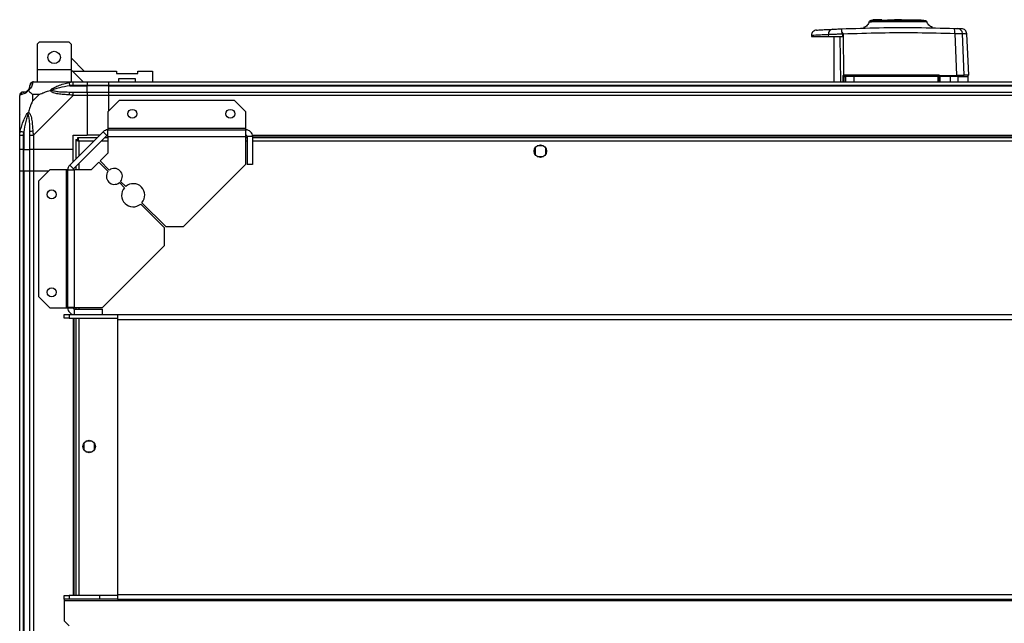
# Model space of a CAD drawing. Units: millimetres. Extents: x 731 to 9266, y 398 to 4674.
# Drawn here: x 6853 to 7406, y 4287 to 4626 of the extents above; entities that cross this region are included whole.
import ezdxf

# ---------------------------------------------------------------- set-up
doc = ezdxf.new("R2010")
doc.units = ezdxf.units.MM

msp = doc.modelspace()

# ---------------------------------------------------------------- linework, layer by layer
at = {"linetype": 'Continuous', "lineweight": 25}
for p, q in [((7332.05, 4625.87), (7332.05, 4625.47)), ((7333.85, 4625.87), (7332.05, 4625.87)), ((7333.85, 4625.47), (7333.85, 4625.87)), ((7334.35, 4625.87), (7333.85, 4625.87)), ((7337.15, 4625.87), (7334.35, 4625.87)), ((7334.35, 4625.47), (7334.35, 4625.87)), ((7337.15, 4625.47), (7337.15, 4625.87)), ((7340.28, 4625.87), (7340.28, 4625.47)), ((7340.28, 4625.87), (7344.15, 4625.87)), ((7344.15, 4625.47), (7344.15, 4625.87)), ((7344.25, 4625.87), (7344.15, 4625.87)), ((7344.25, 4625.87), (7344.25, 4625.47)), ((7348.05, 4625.87), (7344.25, 4625.87)), ((7344.65, 4624.97), (7344.65, 4625.47)), ((7347.65, 4625.47), (7347.65, 4624.97)), ((7348.05, 4625.47), (7348.05, 4625.87)), ((7348.15, 4625.87), (7348.05, 4625.87)), ((7348.05, 4625.87), (7356.25, 4625.87)), ((7348.15, 4625.47), (7348.15, 4625.87)), ((7356.25, 4625.87), (7356.25, 4625.47)), ((7356.25, 4625.87), (7356.33, 4625.87)), ((7356.33, 4625.87), (7356.33, 4625.47)), ((7356.33, 4625.87), (7359.2, 4625.87)), ((7359.2, 4625.47), (7359.2, 4625.87)), ((7314.39, 4618.99), (7315.28, 4617.93)), ((7326.84, 4621.4), (7326.87, 4621.39)), ((7326.84, 4621.4), (7326.87, 4621.39)), ((7365.47, 4621.53), (7365.51, 4621.53)), ((7365.47, 4621.53), (7365.51, 4621.53)), ((6863.63, 4613.17), (6862.63, 4612.17)), ((6880.63, 4613.17), (6863.63, 4613.17)), ((6881.63, 4612.17), (6880.63, 4613.17)), ((7297.5, 4617.18), (7297.46, 4616.47)), ((7297.46, 4616.47), (7306.99, 4616.47)), ((7307.02, 4617.66), (7306.99, 4616.47)), ((7310.15, 4616.47), (7310.15, 4590.97)), ((7313.47, 4616.47), (7313.78, 4590.97)), ((7315.02, 4617.91), (7315.02, 4616.47)), ((7315.28, 4617.93), (7315.56, 4594.73)), ((7378.04, 4618.13), (7379.09, 4594.67)), ((7383.4, 4594.67), (7382.37, 4618.07)), ((6862.63, 4612.17), (6862.63, 4597.72)), ((6881.63, 4612.17), (6881.63, 4597.72)), ((6889.03, 4596.97), (6881.63, 4604.36)), ((6881.63, 4597.72), (6862.63, 4597.72)), ((6862.63, 4597.72), (6862.63, 4590.97)), ((6881.63, 4597.72), (6882.38, 4596.97)), ((6881.63, 4597.72), (6881.63, 4590.97)), ((6888.38, 4590.97), (6882.38, 4596.97)), ((6882.38, 4596.97), (6907.05, 4596.97)), ((6907.05, 4596.97), (6907.05, 4595.67)), ((6919.05, 4596.97), (6927.3, 4596.97)), ((6919.05, 4595.67), (6919.05, 4596.97)), ((6927.3, 4596.97), (6927.3, 4590.97)), ((6860.5, 4590.97), (6882.7, 4590.97)), ((6882.7, 4590.97), (6890.75, 4590.97)), ((6890.75, 4590.97), (6890.75, 4588.97)), ((6890.75, 4590.97), (6902.75, 4590.97)), ((6902.75, 4590.97), (7887.75, 4590.97)), ((6902.75, 4588.97), (6902.75, 4590.97)), ((6907.05, 4595.67), (6919.05, 4595.67)), ((6917.8, 4592.67), (6908.3, 4592.67)), ((6908.3, 4592.67), (6908.3, 4590.97)), ((6917.8, 4590.97), (6917.8, 4592.67)), ((7315.27, 4590.97), (7315.26, 4593.95)), ((7315.65, 4593.97), (7315.87, 4593.97)), ((7315.65, 4590.97), (7315.65, 4593.97)), ((7315.87, 4590.97), (7315.87, 4593.97)), ((7315.87, 4593.97), (7316.71, 4593.97)), ((7316.18, 4594.95), (7368.61, 4594.95)), ((7317.19, 4594.47), (7316.35, 4594.47)), ((7321.24, 4593.97), (7316.71, 4593.97)), ((7316.71, 4593.97), (7316.71, 4590.97)), ((7368.7, 4593.97), (7321.24, 4593.97)), ((7321.24, 4593.97), (7321.24, 4590.97)), ((7368.7, 4590.97), (7368.7, 4593.97)), ((7369.15, 4593.97), (7368.7, 4593.97)), ((7369.3, 4594.67), (7369.15, 4594.67)), ((7369.15, 4593.97), (7369.15, 4590.97)), ((7369.65, 4594.47), (7375.59, 4594.47)), ((7375.65, 4593.97), (7369.65, 4593.97)), ((7369.65, 4593.97), (7369.65, 4590.97)), ((7375.65, 4590.97), (7375.65, 4593.97)), ((7379.89, 4593.97), (7375.65, 4593.97)), ((7379.89, 4590.97), (7379.89, 4593.97)), ((7385.65, 4590.97), (7385.65, 4593.97)), ((6880.98, 4588.72), (6890.75, 4588.72)), ((6890.75, 4588.97), (6882.7, 4588.97)), ((6890.75, 4588.72), (6890.75, 4588.97)), ((6902.75, 4588.97), (6890.75, 4588.97)), ((6890.75, 4585.22), (6890.75, 4588.72)), ((6902.75, 4588.72), (6890.75, 4588.72)), ((7887.75, 4588.97), (6902.75, 4588.97)), ((6902.75, 4588.72), (6902.75, 4588.97)), ((6902.75, 4588.72), (7887.75, 4588.72)), ((6902.75, 4585.22), (6902.75, 4588.72)), ((6852.75, 4561.02), (6852.75, 4583.22)), ((6859.94, 4583.79), (6859.94, 4580.09)), ((6863.64, 4583.79), (6859.94, 4583.79)), ((6859.94, 4580.09), (6863.64, 4583.79)), ((6882.7, 4583.22), (6860.5, 4561.02)), ((6882.7, 4585.22), (6890.75, 4585.22)), ((6890.75, 4583.22), (6882.7, 4583.22)), ((6890.75, 4585.22), (6890.75, 4583.22)), ((6890.75, 4585.22), (6902.75, 4585.22)), ((6890.75, 4583.22), (6890.75, 4560.97)), ((6902.75, 4583.22), (6890.75, 4583.22)), ((6908.69, 4580.47), (6902.33, 4574.11)), ((6902.75, 4585.22), (7887.75, 4585.22)), ((6902.75, 4583.22), (6902.75, 4585.22)), ((7887.75, 4583.22), (6902.75, 4583.22)), ((6902.75, 4574.53), (6902.75, 4583.22)), ((6973.39, 4580.47), (6908.69, 4580.47)), ((6979.75, 4574.11), (6973.39, 4580.47)), ((6853.1, 4572.47), (6852.75, 4572.82)), ((6902.33, 4574.11), (6902.33, 4564.77)), ((6979.75, 4564.77), (6979.75, 4574.11)), ((6902.33, 4564.77), (6902.33, 4563.97)), ((6979.75, 4564.77), (6902.33, 4564.77)), ((6902.33, 4560.17), (6902.33, 4563.97)), ((6902.33, 4563.97), (6979.75, 4563.97)), ((6979.75, 4563.97), (6979.75, 4564.77)), ((6979.75, 4560.97), (6979.75, 4563.97)), ((6852.75, 4552.97), (6852.75, 4561.02)), ((6854.75, 4561.02), (6854.75, 4552.97)), ((6855, 4562.75), (6855, 4552.97)), ((6858.5, 4552.97), (6858.5, 4561.02)), ((6860.5, 4561.02), (6860.5, 4552.97)), ((6880.87, 4544.09), (6899.64, 4562.86)), ((6882.75, 4560.97), (6890.75, 4560.97)), ((6882.75, 4552.97), (6882.75, 4560.97)), ((6882.99, 4541.96), (6901.76, 4560.74)), ((6884.25, 4558.46), (6884.25, 4547.47)), ((6884.25, 4558.46), (6885.25, 4558.46)), ((6885.3, 4558.47), (6885.25, 4558.47)), ((6885.25, 4558.47), (6885.25, 4558.46)), ((6896.25, 4559.47), (6885.26, 4559.47)), ((6885.26, 4559.47), (6885.26, 4558.47)), ((6886.05, 4557.67), (6886.05, 4549.27)), ((6894.45, 4557.67), (6886.05, 4557.67)), ((6897.75, 4560.97), (6890.75, 4560.97)), ((6902.33, 4557.67), (6898.7, 4557.67)), ((6901.76, 4560.74), (6899.64, 4562.86)), ((6902.33, 4559.47), (6900.5, 4559.47)), ((6902.33, 4560.17), (6902.33, 4550.84)), ((6902.33, 4560.17), (6979.55, 4560.17)), ((6979.55, 4560.17), (6979.55, 4544.47)), ((6980.55, 4559.47), (6979.55, 4559.47)), ((6980.55, 4557.67), (6979.55, 4557.67)), ((6979.63, 4560.62), (6980.4, 4560.62)), ((6983.55, 4560.17), (6980.55, 4560.17)), ((6980.55, 4560.17), (6980.55, 4544.47)), ((6983.4, 4560.97), (7807.11, 4560.97)), ((6983.46, 4560.62), (7807.04, 4560.62)), ((6983.55, 4560.17), (6983.55, 4544.47)), ((7806.95, 4559.47), (6983.55, 4559.47)), ((7806.95, 4557.67), (6983.55, 4557.67)), ((6854.75, 4552.97), (6852.75, 4552.97)), ((6852.75, 4540.97), (6852.75, 4552.97)), ((6854.75, 4552.97), (6855, 4552.97)), ((6854.75, 4552.97), (6854.75, 4540.97)), ((6855, 4552.97), (6858.5, 4552.97)), ((6855, 4540.97), (6855, 4552.97)), ((6860.5, 4552.97), (6858.5, 4552.97)), ((6858.5, 4540.97), (6858.5, 4552.97)), ((6882.75, 4552.97), (6860.5, 4552.97)), ((6860.5, 4552.97), (6860.5, 4540.97)), ((6882.75, 4545.97), (6882.75, 4552.97)), ((7142.25, 4553.78), (7142.25, 4550.17)), ((7147.06, 4554.97), (7143.45, 4554.97)), ((7148.25, 4550.17), (7148.25, 4553.78)), ((6902.33, 4550.84), (6897.96, 4546.47)), ((7143.45, 4548.97), (7147.06, 4548.97)), ((6869.62, 4541.4), (6863.25, 4535.03)), ((6878.95, 4541.4), (6869.62, 4541.4)), ((6878.95, 4541.4), (6878.95, 4463.97)), ((6879.75, 4541.4), (6878.95, 4541.4)), ((6879.75, 4463.97), (6879.75, 4541.4)), ((6879.75, 4541.4), (6883.55, 4541.4)), ((6880.87, 4544.09), (6882.99, 4541.96)), ((6883.55, 4464.17), (6883.55, 4541.4)), ((6892.89, 4541.4), (6883.55, 4541.4)), ((6884.25, 4543.23), (6884.25, 4541.4)), ((6886.05, 4545.03), (6886.05, 4541.4)), ((6897.26, 4545.76), (6892.89, 4541.4)), ((6902.4, 4540.62), (6897.26, 4545.76)), ((6897.96, 4546.47), (6903.11, 4541.33)), ((6944.76, 4509.68), (6979.55, 4544.47)), ((6983.55, 4544.47), (6980.55, 4544.47)), ((6852.75, 3830.97), (6852.75, 4540.97)), ((6852.75, 4540.97), (6854.75, 4540.97)), ((6854.75, 4540.97), (6854.75, 3830.97)), ((6854.75, 4540.97), (6855, 4540.97)), ((6855, 4540.97), (6855, 3830.97)), ((6855, 4540.97), (6858.5, 4540.97)), ((6858.5, 3830.97), (6858.5, 4540.97)), ((6858.5, 4540.97), (6860.5, 4540.97)), ((6860.5, 4540.97), (6860.5, 3830.97)), ((6860.5, 4540.97), (6869.19, 4540.97)), ((6863.25, 4535.03), (6863.25, 4470.34)), ((6911.59, 4531.43), (6908.73, 4534.29)), ((6909.43, 4535), (6912.29, 4532.14)), ((6934.05, 4508.97), (6920.75, 4522.27)), ((6921.46, 4522.97), (6934.76, 4509.68)), ((6934.05, 4498.97), (6934.05, 4508.97)), ((6934.76, 4509.68), (6944.76, 4509.68)), ((6899.25, 4464.17), (6934.05, 4498.97)), ((6863.25, 4470.34), (6869.62, 4463.97)), ((6869.62, 4463.97), (6878.95, 4463.97)), ((6878.95, 4463.97), (6879.75, 4463.97)), ((6879.75, 4463.97), (6882.75, 4463.97)), ((6883.1, 4464.09), (6883.1, 4463.33)), ((6883.55, 4464.17), (6899.25, 4464.17)), ((6884.25, 4464.17), (6884.25, 4463.17)), ((6886.05, 4464.17), (6886.05, 4463.17)), ((6877.75, 4458.17), (6877.75, 4460.17)), ((6877.75, 4460.17), (6880.58, 4460.17)), ((6880.58, 4458.17), (6877.75, 4458.17)), ((6880.58, 4460.17), (6880.58, 4458.17)), ((6880.58, 4460.17), (6883.55, 4460.17)), ((6880.58, 4458.17), (6907.75, 4458.17)), ((6882.75, 4460.33), (6882.75, 4460.17)), ((6882.75, 4458.17), (6882.75, 4302.17)), ((6883.1, 4460.26), (6883.1, 4460.17)), ((6883.1, 4458.17), (6883.1, 4302.17)), ((6883.55, 4460.17), (6883.55, 4463.17)), ((6883.55, 4463.17), (6899.25, 4463.17)), ((6883.55, 4460.17), (6899.25, 4460.17)), ((6884.25, 4458.17), (6884.25, 4302.17)), ((6886.05, 4458.17), (6886.05, 4302.17)), ((6899.25, 4460.17), (6899.25, 4463.17)), ((6899.25, 4460.17), (6907.75, 4460.17)), ((6907.75, 4460.17), (7891.25, 4460.17)), ((6907.75, 4460.17), (6907.75, 4457.46)), ((6907.75, 4457.46), (6907.75, 4302.88)), ((6907.75, 4457.46), (9100.75, 4457.46)), ((6888.75, 4387.78), (6888.75, 4384.17)), ((6893.56, 4388.97), (6889.95, 4388.97)), ((6894.75, 4384.17), (6894.75, 4387.78)), ((6889.95, 4382.97), (6893.56, 4382.97)), ((6877.75, 4300.17), (6877.75, 4302.17)), ((6877.75, 4302.17), (6880.58, 4302.17)), ((6880.58, 4300.17), (6877.75, 4300.17)), ((6877.75, 4300.17), (6877.75, 4299.46)), ((6877.75, 4299.46), (9130.75, 4299.46)), ((6877.75, 4299.46), (6877.75, 4288.06)), ((6880.58, 4302.17), (6880.58, 4300.17)), ((6897.75, 4302.17), (6880.58, 4302.17)), ((6897.75, 4300.17), (6880.58, 4300.17)), ((6897.75, 4300.17), (6897.75, 4302.17)), ((6907.75, 4302.17), (6897.75, 4302.17)), ((6907.75, 4300.17), (6897.75, 4300.17)), ((6907.75, 4302.88), (9100.75, 4302.88)), ((6907.75, 4302.88), (6907.75, 4300.17)), ((6907.75, 4300.17), (9100.75, 4300.17)), ((6877.75, 4288.06), (6880.64, 4285.17))]:
    msp.add_line(p, q, dxfattribs=at)
at = {"linetype": 'Continuous', "lineweight": 25, "flags": 128}
for points in [[(7385.99, 4594.67), (7385.37, 4606.44), (7384.77, 4617.98)], [(6880.98, 4588.72), (6880.91, 4589.06), (6880.84, 4589.38), (6880.78, 4589.69), (6880.72, 4589.96), (6880.68, 4590.2), (6880.63, 4590.4), (6880.6, 4590.55), (6880.59, 4590.64)], [(6853.08, 4563.14), (6853.18, 4563.12), (6853.33, 4563.09), (6853.52, 4563.05), (6853.76, 4563), (6854.04, 4562.95), (6854.35, 4562.88), (6854.67, 4562.82), (6855, 4562.75)]]:
    msp.add_lwpolyline(points, dxfattribs=at)
at = {"linetype": 'Continuous', "lineweight": 25}
for centre, radius in [((6872.13, 4604.67), 3.5), ((6916.05, 4572.97), 2.5), ((6971.05, 4572.97), 2.5), ((7145.25, 4551.97), 3.5), ((6870.75, 4527.67), 2.5), ((6870.75, 4472.67), 2.5), ((6891.75, 4385.97), 3.5)]:
    msp.add_circle(centre, radius, dxfattribs=at)
for centre, radius, start, end in [((7309.7, 4617.84), 2.69, 98.9856, 183.8561), ((7320.17, 4619.55), 5.81, 168.2117, 185.5517), ((7371.79, 4619.02), 6.31, 351.8971, 18.0092), ((7379.4, 4617.94), 2.97, 2.4486, 87.4555), ((7315.35, 4595.74), 1.8, 267.3187, 279.8714), ((7309.83, 4590.03), 7.42, 35.7877, 39.3464), ((7316.15, 4593.97), 0.5, 90, 180), ((7316.36, 4593.98), 0.489, 91.313, 181.2573), ((7314.2, 4594.83), 1.99, 349.5772, 3.2823), ((7317.2, 4593.99), 0.488, 91.5626, 181.4824), ((7324.14, 4594.1), 2.9, 172.576, 182.4616), ((7369.94, 4594.83), 1.33, 175.1173, 195.719), ((7367.23, 4594.1), 1.47, 355.1565, 14.8108), ((7368.65, 4593.97), 0.5, 360, 90), ((7375.76, 4594.67), 0.329, 179.8928, 217.3302), ((7374.45, 4594.1), 1.21, 354.1172, 18.1775), ((7379.4, 4593.98), 0.49, 358.774, 88.727), ((7380.74, 4595.45), 0.98, 234.3486, 269.9588), ((6855, 4588.72), 3.5, 295.6402, 315.8133), ((6860.47, 4588.71), 1.97, 100.6416, 179.557), ((6855.02, 4583.25), 1.97, 90.4433, 169.3581), ((6882.75, 4583.94), 2.19, 144.0027, 188.4414), ((6859.79, 4560.98), 2.19, 81.5592, 125.9974), ((6902.33, 4560.17), 3.8, 90, 135), ((6902.33, 4560.17), 0.8, 90, 135), ((6883.55, 4541.4), 3.8, 135, 180), ((6883.55, 4541.4), 0.8, 135, 180), ((6905.92, 4537.81), 4.5, 321.3794, 128.6206), ((6905.92, 4537.81), 4.5, 141.3794, 308.6206), ((6916.52, 4527.2), 6.5, 139.4117, 310.5883), ((6916.52, 4527.2), 6.5, 319.4117, 130.5883)]:
    msp.add_arc(centre, radius, start, end, dxfattribs=at)
for points, knots in [([(7330.02, 4624.81), (7329.89, 4624.44), (7329.63, 4623.68), (7328.9, 4622.7), (7327.96, 4621.88), (7327.21, 4621.56), (7326.84, 4621.4)], [0, 0, 0, 0, 0.242342, 0.494646, 0.749747, 1, 1, 1, 1]), ([(7330.01, 4624.75), (7330.01, 4624.75), (7330, 4624.75), (7330.01, 4624.75), (7330.02, 4624.75), (7330.08, 4624.75), (7330.28, 4624.75), (7330.77, 4624.75), (7331.71, 4624.76), (7333.3, 4624.77), (7335.25, 4624.78), (7337.44, 4624.79), (7339.79, 4624.79), (7342.21, 4624.8), (7344.62, 4624.8), (7347.67, 4624.81), (7351.21, 4624.81), (7354.81, 4624.8), (7357.6, 4624.79), (7359.61, 4624.79), (7360.94, 4624.78), (7361.73, 4624.78), (7362.14, 4624.77), (7362.3, 4624.77), (7362.31, 4624.77), (7362.32, 4624.77)], [0, 0, 0, 0, 0.004208, 0.00688, 0.012188, 0.030783, 0.06138, 0.092071, 0.152211, 0.210123, 0.266336, 0.320221, 0.372446, 0.422352, 0.47053, 0.516531, 0.602554, 0.680509, 0.750461, 0.812751, 0.86671, 0.913087, 0.951166, 0.981306, 1, 1, 1, 1]), ([(7344.65, 4625.18), (7343.74, 4625.18), (7341.69, 4625.17), (7338.68, 4625.15), (7335.78, 4625.14), (7333.33, 4625.12), (7331.5, 4625.1), (7330.35, 4625.09), (7330.25, 4625.08), (7330.2, 4625.07)], [0, 0, 0, 0, 0.116681, 0.261248, 0.407861, 0.55601, 0.706825, 0.859348, 1, 1, 1, 1]), ([(7344.65, 4625.2), (7344.06, 4625.2), (7342.41, 4625.2), (7339.86, 4625.21), (7337.15, 4625.21), (7334.83, 4625.22), (7332.95, 4625.22), (7331.55, 4625.23), (7330.69, 4625.24), (7330.31, 4625.24), (7330.37, 4625.25), (7330.38, 4625.25)], [0, 0, 0, 0, 0.077061, 0.211939, 0.343625, 0.473573, 0.600412, 0.725023, 0.846779, 0.965784, 1, 1, 1, 1]), ([(7360.7, 4625.47), (7360.59, 4625.47), (7360.23, 4625.47), (7359.04, 4625.47), (7357.19, 4625.47), (7354.88, 4625.47), (7352.24, 4625.47), (7349.36, 4625.47), (7346.35, 4625.47), (7343.34, 4625.47), (7340.44, 4625.47), (7337.76, 4625.47), (7335.41, 4625.47), (7333.48, 4625.47), (7332.05, 4625.47), (7331.18, 4625.47), (7330.97, 4625.47), (7330.97, 4625.47), (7330.96, 4625.47)], [0, 0, 0, 0, 0.0312795, 0.0999407, 0.1689629, 0.2375909, 0.3065573, 0.3753795, 0.4441303, 0.51313, 0.5817528, 0.6507604, 0.7194981, 0.7883436, 0.8573042, 0.9259419, 0.9904169, 1, 1, 1, 1]), ([(7361.95, 4625.25), (7361.96, 4625.25), (7362.02, 4625.24), (7361.6, 4625.24), (7360.65, 4625.23), (7359.13, 4625.22), (7357.1, 4625.22), (7354.6, 4625.21), (7351.71, 4625.2), (7349.34, 4625.19), (7347.95, 4625.19), (7347.65, 4625.19)], [0, 0, 0, 0, 0.036667, 0.161659, 0.28835, 0.418335, 0.550121, 0.685143, 0.822123, 0.961567, 1, 1, 1, 1]), ([(7362.05, 4625.1), (7362.08, 4625.1), (7362.16, 4625.1), (7361.47, 4625.11), (7360.07, 4625.13), (7357.99, 4625.14), (7355.42, 4625.16), (7352.47, 4625.17), (7349.83, 4625.18), (7348.19, 4625.19), (7347.65, 4625.19)], [0, 0, 0, 0, 0.063948, 0.214097, 0.361423, 0.50709, 0.650998, 0.792112, 0.93171, 1, 1, 1, 1]), ([(7365.51, 4621.53), (7365.14, 4621.69), (7364.39, 4621.99), (7363.46, 4622.78), (7362.72, 4623.73), (7362.44, 4624.46), (7362.3, 4624.83)], [0, 0, 0, 0, 0.250244, 0.505166, 0.757391, 1, 1, 1, 1]), ([(7300.32, 4620.01), (7299.97, 4619.96), (7299.24, 4619.84), (7298.32, 4619.18), (7297.67, 4618.25), (7297.56, 4617.53), (7297.5, 4617.18)], [0, 0, 0, 0, 0.2415, 0.499999, 0.758498, 1, 1, 1, 1]), ([(7300.32, 4620.01), (7300.32, 4620.01), (7300.32, 4620.01), (7300.71, 4620.04), (7302.45, 4620.14), (7305.23, 4620.3), (7307.93, 4620.43), (7309.28, 4620.5)], [0, 0, 0, 0, 0.000004, 0.249492, 0.500037, 0.749827, 1, 1, 1, 1]), ([(7309.28, 4620.5), (7309.61, 4620.52), (7310.27, 4620.55), (7311.55, 4620.61), (7312.96, 4620.67), (7313.98, 4620.72), (7314.48, 4620.74)], [0, 0, 0, 0, 0.2493959, 0.4995975, 0.7487573, 1, 1, 1, 1]), ([(7315.02, 4617.91), (7315.01, 4617.99), (7314.97, 4618.24), (7314.7, 4618.59), (7314.5, 4618.85), (7314.39, 4618.99)], [0, 0, 0, 0, 0.18189, 0.577694, 1, 1, 1, 1]), ([(7314.48, 4620.74), (7321.52, 4620.98), (7335.59, 4621.47), (7356.75, 4621.55), (7370.78, 4621.16), (7377.79, 4620.97)], [0, 0, 0, 0, 0.333364, 0.666596, 1, 1, 1, 1]), ([(7315.28, 4617.93), (7322.26, 4618.17), (7336.21, 4618.63), (7357.18, 4618.7), (7371.08, 4618.32), (7378.04, 4618.13)], [0, 0, 0, 0, 0.333528, 0.66624, 1, 1, 1, 1]), ([(7377.79, 4620.97), (7378, 4620.96), (7378.42, 4620.95), (7378.95, 4620.93), (7379.36, 4620.91), (7379.47, 4620.91), (7379.53, 4620.91)], [0, 0, 0, 0, 0.249703, 0.499428, 0.74917, 1, 1, 1, 1]), ([(7379.53, 4620.91), (7380.09, 4620.89), (7381.19, 4620.85), (7381.86, 4620.82), (7381.81, 4620.82), (7381.8, 4620.82)], [0, 0, 0, 0, 0.399963, 0.8005, 1, 1, 1, 1]), ([(7384.77, 4617.98), (7384.71, 4618.33), (7384.59, 4619.07), (7383.92, 4620), (7382.98, 4620.66), (7382.24, 4620.77), (7381.89, 4620.82)], [0, 0, 0, 0, 0.2412631, 0.4999975, 0.7587327, 1, 1, 1, 1]), ([(7297.5, 4617.18), (7297.5, 4617.18), (7297.41, 4617.17), (7297.96, 4617.2), (7299.4, 4617.28), (7301.14, 4617.37), (7302.69, 4617.45), (7304.62, 4617.55), (7306.2, 4617.62), (7307.02, 4617.66)], [0, 0, 0, 0, 0.001178, 0.246592, 0.50043, 0.6122, 0.732721, 0.86199, 1, 1, 1, 1]), ([(7306.99, 4616.47), (7307.68, 4616.47), (7309.06, 4616.47), (7311.92, 4616.47), (7313.98, 4616.47), (7315.02, 4616.47)], [0, 0, 0, 0, 0.333329, 0.666668, 1, 1, 1, 1]), ([(7307.02, 4617.66), (7307.52, 4617.68), (7308.52, 4617.73), (7310.5, 4617.79), (7312.69, 4617.86), (7314.24, 4617.89), (7315.02, 4617.91)], [0, 0, 0, 0, 0.249413, 0.499531, 0.749117, 1, 1, 1, 1]), ([(7378.04, 4618.13), (7378.56, 4618.13), (7379.6, 4618.14), (7380.92, 4618.13), (7381.94, 4618.11), (7382.22, 4618.08), (7382.37, 4618.07)], [0, 0, 0, 0, 0.2494276, 0.4991322, 0.7490508, 1, 1, 1, 1]), ([(7382.37, 4618.07), (7382.86, 4618.05), (7383.83, 4618.01), (7384.61, 4617.98), (7384.71, 4617.98), (7384.77, 4617.98)], [0, 0, 0, 0, 0.33566, 0.668456, 1, 1, 1, 1]), ([(6860.5, 4590.97), (6860.24, 4590.94), (6859.72, 4590.88), (6859.06, 4590.42), (6858.59, 4589.76), (6858.53, 4589.23), (6858.5, 4588.97)], [0, 0, 0, 0, 0.249996, 0.5, 0.750002, 1, 1, 1, 1]), ([(6860.5, 4590.97), (6860.5, 4590.97), (6860.47, 4590.97), (6860.26, 4590.94), (6860.2, 4590.84), (6860.14, 4590.72), (6860.11, 4590.64)], [0, 0, 0, 0, 0.000056, 0.201677, 0.518765, 1, 1, 1, 1]), ([(6880.59, 4590.64), (6881, 4590.73), (6881.62, 4590.86), (6882.36, 4590.96), (6882.61, 4590.97), (6882.7, 4590.97), (6882.7, 4590.97)], [0, 0, 0, 0, 0.586101, 0.874002, 0.99998, 1, 1, 1, 1]), ([(6882.7, 4588.97), (6882.7, 4589.23), (6882.7, 4589.76), (6882.7, 4590.42), (6882.7, 4590.88), (6882.7, 4590.94), (6882.7, 4590.97)], [0, 0, 0, 0, 0.25, 0.500006, 0.750011, 1, 1, 1, 1]), ([(7315.26, 4593.95), (7315.27, 4594.02), (7315.27, 4594.17), (7315.33, 4594.38), (7315.43, 4594.57), (7315.52, 4594.68), (7315.56, 4594.73)], [0, 0, 0, 0, 0.26195, 0.517205, 0.76448, 1, 1, 1, 1]), ([(7315.65, 4590.97), (7315.65, 4590.97), (7315.65, 4590.97), (7315.63, 4590.97), (7315.58, 4590.97), (7315.51, 4590.97), (7315.42, 4590.97), (7315.35, 4590.97), (7315.3, 4590.97), (7315.27, 4590.97)], [0, 0, 0, 0, 0.124415, 0.249036, 0.373456, 0.625099, 0.749516, 0.873005, 1, 1, 1, 1]), ([(7315.56, 4594.73), (7315.66, 4594.79), (7315.85, 4594.92), (7316.07, 4594.94), (7316.18, 4594.95)], [0, 0, 0, 0, 0.498955, 1, 1, 1, 1]), ([(7321.26, 4594.47), (7320.82, 4594.47), (7319.92, 4594.47), (7318.71, 4594.47), (7317.72, 4594.47), (7317.36, 4594.47), (7317.19, 4594.47)], [0, 0, 0, 0, 0.244244, 0.499995, 0.755742, 1, 1, 1, 1]), ([(7368.65, 4594.47), (7363.4, 4594.47), (7352.88, 4594.47), (7337.07, 4594.47), (7326.53, 4594.47), (7321.26, 4594.47)], [0, 0, 0, 0, 0.333439, 0.666561, 1, 1, 1, 1]), ([(7368.61, 4594.95), (7368.74, 4594.93), (7368.99, 4594.91), (7369.19, 4594.75), (7369.3, 4594.67)], [0, 0, 0, 0, 0.499873, 1, 1, 1, 1]), ([(7369.15, 4594.67), (7369.15, 4594.61), (7369.15, 4594.47), (7369.15, 4594.22), (7369.15, 4594.07), (7369.15, 4593.97)], [0, 0, 0, 0, 0.239842, 0.5003434, 1, 1, 1, 1]), ([(7369.65, 4594.47), (7369.65, 4594.47), (7369.65, 4594.46), (7369.65, 4594.37), (7369.65, 4594.24), (7369.65, 4594.1), (7369.65, 4594.01), (7369.65, 4593.97)], [0, 0, 0, 0, 0.215884, 0.4316, 0.647081, 0.861635, 1, 1, 1, 1]), ([(7375.59, 4594.47), (7376.02, 4594.47), (7376.88, 4594.47), (7378.02, 4594.47), (7378.93, 4594.47), (7379.26, 4594.47), (7379.42, 4594.47)], [0, 0, 0, 0, 0.244585, 0.500001, 0.75542, 1, 1, 1, 1]), ([(7379.09, 4594.67), (7379.65, 4594.67), (7380.75, 4594.67), (7382.12, 4594.67), (7383.04, 4594.67), (7383.29, 4594.67), (7383.4, 4594.67)], [0, 0, 0, 0, 0.266846, 0.533704, 0.800342, 1, 1, 1, 1]), ([(7379.42, 4594.47), (7380.36, 4594.47), (7381.9, 4594.47), (7382.78, 4594.47), (7383.12, 4594.47)], [0, 0, 0, 0, 0.615532, 1, 1, 1, 1]), ([(7379.89, 4593.97), (7380.75, 4593.97), (7382.52, 4593.97), (7384.26, 4593.97), (7385.44, 4593.97), (7385.58, 4593.97), (7385.65, 4593.97)], [0, 0, 0, 0, 0.230056, 0.476633, 0.735173, 1, 1, 1, 1]), ([(7385.97, 4594.67), (7385.93, 4594.67), (7385.83, 4594.67), (7385, 4594.67), (7383.93, 4594.67), (7383.4, 4594.67)], [0, 0, 0, 0, 0.3218159, 0.6610973, 1, 1, 1, 1]), ([(7385.65, 4593.97), (7385.57, 4594.16), (7385.46, 4594.38), (7385.36, 4594.39), (7385.34, 4594.4)], [0, 0, 0, 0, 0.85244, 1, 1, 1, 1]), ([(6857.64, 4586.08), (6857.64, 4586.08), (6857.4, 4585.78), (6856.93, 4585.3), (6856, 4584.59), (6854.96, 4584.08), (6853.86, 4583.8), (6853.34, 4583.68), (6853.08, 4583.62)], [0, 0, 0, 0, 0.001909, 0.107164, 0.209947, 0.471812, 0.735801, 1, 1, 1, 1]), ([(6855, 4585.22), (6855.33, 4585.24), (6855.82, 4585.25), (6856.73, 4585.65), (6857.23, 4586.01), (6857.43, 4586.2), (6857.48, 4586.25)], [0, 0, 0, 0, 0.580916, 0.859815, 0.961592, 1, 1, 1, 1]), ([(6857.48, 4586.25), (6857.53, 4586.3), (6857.72, 4586.5), (6858.08, 4587), (6858.47, 4587.91), (6858.49, 4588.39), (6858.5, 4588.72)], [0, 0, 0, 0, 0.038408, 0.140184, 0.419084, 1, 1, 1, 1]), ([(6857.64, 4586.08), (6857.58, 4586.14), (6857.49, 4586.24), (6857.48, 4586.25), (6857.48, 4586.25), (6857.48, 4586.25)], [0, 0, 0, 0, 0.647794, 0.993615, 1, 1, 1, 1]), ([(6860.11, 4590.64), (6860.05, 4590.38), (6859.92, 4589.87), (6859.65, 4588.77), (6859.13, 4587.73), (6858.44, 4586.79), (6857.91, 4586.32), (6857.64, 4586.08)], [0, 0, 0, 0, 0.264207, 0.528205, 0.790078, 0.892864, 1, 1, 1, 1]), ([(6857.64, 4586.08), (6857.88, 4585.85), (6858.38, 4585.35), (6859.11, 4584.61), (6859.7, 4584.03), (6859.94, 4583.79)], [0, 0, 0, 0, 0.3361, 0.724943, 1, 1, 1, 1]), ([(6858.5, 4588.72), (6858.5, 4588.79), (6858.5, 4588.9), (6858.5, 4588.95), (6858.5, 4588.97)], [0, 0, 0, 0, 0.544386, 1, 1, 1, 1]), ([(6863.64, 4583.79), (6863.93, 4583.92), (6864.61, 4584.24), (6865.83, 4584.72), (6867.15, 4585.2), (6868.5, 4585.66), (6869.34, 4585.94), (6869.78, 4586.08)], [0, 0, 0, 0, 0.1511, 0.353322, 0.601546, 0.787207, 1, 1, 1, 1]), ([(6869.78, 4586.08), (6869.79, 4586.09), (6870, 4586.33), (6870.57, 4586.8), (6872.09, 4587.73), (6874.42, 4588.77), (6877.44, 4589.87), (6879.54, 4590.38), (6880.59, 4590.64)], [0, 0, 0, 0, 0.001911, 0.107169, 0.209949, 0.471811, 0.735803, 1, 1, 1, 1]), ([(6869.78, 4586.08), (6870.04, 4586.14), (6870.44, 4586.24), (6870.86, 4586.25), (6871, 4586.25), (6871.01, 4586.25)], [0, 0, 0, 0, 0.64777, 0.993603, 1, 1, 1, 1]), ([(6880.59, 4583.62), (6879.54, 4583.68), (6877.44, 4583.8), (6874.41, 4584.08), (6872.11, 4584.6), (6870.54, 4585.29), (6870.04, 4585.82), (6869.78, 4586.08)], [0, 0, 0, 0, 0.2642061, 0.5282081, 0.7900781, 0.8928636, 1, 1, 1, 1]), ([(6880.98, 4588.72), (6878.99, 4588.39), (6876.04, 4587.91), (6872.85, 4587), (6871.52, 4586.5), (6871.12, 4586.3), (6871.01, 4586.25)], [0, 0, 0, 0, 0.580924, 0.85982, 0.961595, 1, 1, 1, 1]), ([(6871.01, 4586.25), (6871.12, 4586.2), (6871.52, 4586.01), (6872.85, 4585.65), (6876.04, 4585.25), (6878.99, 4585.24), (6880.98, 4585.22)], [0, 0, 0, 0, 0.0384085, 0.1401831, 0.419079, 1, 1, 1, 1]), ([(6882.7, 4588.97), (6882.44, 4588.95), (6881.86, 4588.9), (6881.29, 4588.79), (6880.98, 4588.72)], [0, 0, 0, 0, 0.455574, 1, 1, 1, 1]), ([(6854.75, 4585.22), (6854.49, 4585.19), (6853.97, 4585.13), (6853.31, 4584.67), (6852.84, 4584.01), (6852.78, 4583.48), (6852.75, 4583.22)], [0, 0, 0, 0, 0.249996, 0.5, 0.75, 1, 1, 1, 1]), ([(6853.08, 4583.62), (6853, 4583.57), (6852.87, 4583.51), (6852.77, 4583.43), (6852.75, 4583.24), (6852.75, 4583.22), (6852.75, 4583.22)], [0, 0, 0, 0, 0.586101, 0.873975, 0.999944, 1, 1, 1, 1]), ([(6854.75, 4585.22), (6854.78, 4585.22), (6854.83, 4585.22), (6854.94, 4585.22), (6855, 4585.22)], [0, 0, 0, 0, 0.4556138, 1, 1, 1, 1]), ([(6859.94, 4580.09), (6859.8, 4579.8), (6859.48, 4579.11), (6859, 4577.89), (6858.53, 4576.58), (6858.06, 4575.23), (6857.79, 4574.39), (6857.64, 4573.94)], [0, 0, 0, 0, 0.151096, 0.353325, 0.601545, 0.787206, 1, 1, 1, 1]), ([(6882.7, 4583.22), (6882.7, 4583.22), (6882.58, 4583.3), (6882.22, 4583.43), (6881.5, 4583.54), (6880.93, 4583.59), (6880.59, 4583.62)], [0, 0, 0, 0, 0.000024, 0.201643, 0.518773, 1, 1, 1, 1]), ([(6880.98, 4585.22), (6881.29, 4585.22), (6881.86, 4585.22), (6882.44, 4585.22), (6882.7, 4585.22)], [0, 0, 0, 0, 0.54443, 1, 1, 1, 1]), ([(6882.7, 4583.22), (6882.7, 4583.48), (6882.7, 4584.01), (6882.7, 4584.67), (6882.7, 4585.13), (6882.7, 4585.19), (6882.7, 4585.22)], [0, 0, 0, 0, 0.249998, 0.499977, 0.749978, 1, 1, 1, 1]), ([(6853.03, 4570.81), (6853, 4570.83), (6852.9, 4570.88), (6852.81, 4570.93), (6852.75, 4570.96)], [0, 0, 0, 0, 0.367189, 1, 1, 1, 1]), ([(6853.08, 4563.14), (6853.34, 4564.19), (6853.86, 4566.28), (6854.96, 4569.32), (6856, 4571.62), (6856.93, 4573.19), (6857.4, 4573.69), (6857.64, 4573.94)], [0, 0, 0, 0, 0.2642061, 0.5282052, 0.7900764, 0.8928595, 1, 1, 1, 1]), ([(6857.48, 4572.72), (6857.43, 4572.61), (6857.23, 4572.21), (6856.73, 4570.88), (6855.82, 4567.68), (6855.33, 4564.74), (6855, 4562.75)], [0, 0, 0, 0, 0.0384052, 0.1401798, 0.4190753, 1, 1, 1, 1]), ([(6857.48, 4572.72), (6857.48, 4572.72), (6857.48, 4572.87), (6857.49, 4573.29), (6857.58, 4573.69), (6857.64, 4573.94)], [0, 0, 0, 0, 0.006397, 0.352228, 1, 1, 1, 1]), ([(6858.5, 4562.75), (6858.49, 4564.74), (6858.47, 4567.68), (6858.08, 4570.88), (6857.72, 4572.21), (6857.53, 4572.61), (6857.48, 4572.72)], [0, 0, 0, 0, 0.580922, 0.859817, 0.961592, 1, 1, 1, 1]), ([(6857.64, 4573.94), (6857.65, 4573.94), (6857.95, 4573.73), (6858.42, 4573.16), (6859.14, 4571.64), (6859.64, 4569.31), (6859.92, 4566.28), (6860.05, 4564.19), (6860.11, 4563.14)], [0, 0, 0, 0, 0.001909, 0.107165, 0.209947, 0.471809, 0.735802, 1, 1, 1, 1]), ([(6852.75, 4561.02), (6852.75, 4561.02), (6852.75, 4561.17), (6852.79, 4561.49), (6852.89, 4562.24), (6853.01, 4562.8), (6853.08, 4563.14)], [0, 0, 0, 0, 0.00002, 0.201636, 0.518764, 1, 1, 1, 1]), ([(6860.11, 4563.14), (6860.14, 4562.72), (6860.2, 4562.1), (6860.33, 4561.38), (6860.45, 4561.1), (6860.5, 4561.02), (6860.5, 4561.02)], [0, 0, 0, 0, 0.5861032, 0.8739922, 0.9999755, 1, 1, 1, 1]), ([(6979.75, 4563.97), (6979.74, 4563.92), (6979.7, 4563.8), (6979.65, 4562.92), (6979.6, 4561.67), (6979.57, 4560.67), (6979.55, 4560.17)], [0, 0, 0, 0, 0.2500062, 0.4999973, 0.7499977, 1, 1, 1, 1]), ([(6983.55, 4560.17), (6983.5, 4560.67), (6983.38, 4561.67), (6982.5, 4562.92), (6981.25, 4563.8), (6980.25, 4563.92), (6979.75, 4563.97)], [0, 0, 0, 0, 0.25, 0.5, 0.75, 1, 1, 1, 1]), ([(6852.75, 4561.02), (6852.78, 4561.02), (6852.84, 4561.02), (6853.31, 4561.02), (6853.97, 4561.02), (6854.49, 4561.02), (6854.75, 4561.02)], [0, 0, 0, 0, 0.249988, 0.499994, 0.750002, 1, 1, 1, 1]), ([(6855, 4562.75), (6854.94, 4562.44), (6854.83, 4561.87), (6854.78, 4561.29), (6854.75, 4561.02)], [0, 0, 0, 0, 0.544424, 1, 1, 1, 1]), ([(6858.5, 4561.02), (6858.5, 4561.29), (6858.5, 4561.87), (6858.5, 4562.44), (6858.5, 4562.75)], [0, 0, 0, 0, 0.455572, 1, 1, 1, 1]), ([(6858.5, 4561.02), (6858.53, 4561.02), (6858.59, 4561.02), (6859.06, 4561.02), (6859.72, 4561.02), (6860.24, 4561.02), (6860.5, 4561.02)], [0, 0, 0, 0, 0.2500217, 0.5000233, 0.7500064, 1, 1, 1, 1]), ([(6884.25, 4558.46), (6884.28, 4558.4), (6884.32, 4558.29), (6884.65, 4558.11), (6885.14, 4557.93), (6885.64, 4557.79), (6885.95, 4557.7), (6886.05, 4557.67)], [0, 0, 0, 0, 0.222929, 0.445921, 0.668884, 0.891858, 1, 1, 1, 1]), ([(6885.25, 4558.46), (6885.27, 4558.39), (6885.3, 4558.25), (6885.5, 4558.04), (6885.77, 4557.85), (6885.96, 4557.73), (6886.05, 4557.67)], [0, 0, 0, 0, 0.275327, 0.529394, 0.783396, 1, 1, 1, 1]), ([(6886.05, 4557.67), (6886, 4557.88), (6885.88, 4558.3), (6885.7, 4558.86), (6885.53, 4559.27), (6885.38, 4559.45), (6885.29, 4559.47), (6885.26, 4559.47)], [0, 0, 0, 0, 0.2229481, 0.4459082, 0.6688754, 0.8918742, 1, 1, 1, 1]), ([(6886.05, 4557.67), (6885.98, 4557.79), (6885.84, 4558.01), (6885.64, 4558.28), (6885.45, 4558.44), (6885.32, 4558.46), (6885.26, 4558.47)], [0, 0, 0, 0, 0.2753447, 0.5294165, 0.783393, 1, 1, 1, 1]), ([(6980.55, 4560.17), (6980.54, 4560.28), (6980.52, 4560.49), (6980.33, 4560.75), (6980.07, 4560.94), (6979.86, 4560.96), (6979.75, 4560.97)], [0, 0, 0, 0, 0.2499978, 0.5, 0.7500022, 1, 1, 1, 1]), ([(6883.55, 4464.17), (6883.06, 4464.16), (6882.06, 4464.12), (6880.8, 4464.07), (6879.93, 4464.02), (6879.81, 4463.99), (6879.75, 4463.97)], [0, 0, 0, 0, 0.250003, 0.500003, 0.749994, 1, 1, 1, 1]), ([(6879.75, 4463.97), (6879.81, 4463.47), (6879.93, 4462.48), (6880.8, 4461.22), (6882.06, 4460.34), (6883.06, 4460.23), (6883.55, 4460.17)], [0, 0, 0, 0, 0.250001, 0.5, 0.749999, 1, 1, 1, 1]), ([(6882.75, 4463.97), (6882.77, 4463.87), (6882.79, 4463.66), (6882.98, 4463.39), (6883.24, 4463.21), (6883.45, 4463.18), (6883.55, 4463.17)], [0, 0, 0, 0, 0.249995, 0.5, 0.750005, 1, 1, 1, 1])]:
    msp.add_open_spline(points, degree=3, knots=knots, dxfattribs=at)

doc.saveas('drawing.dxf')
